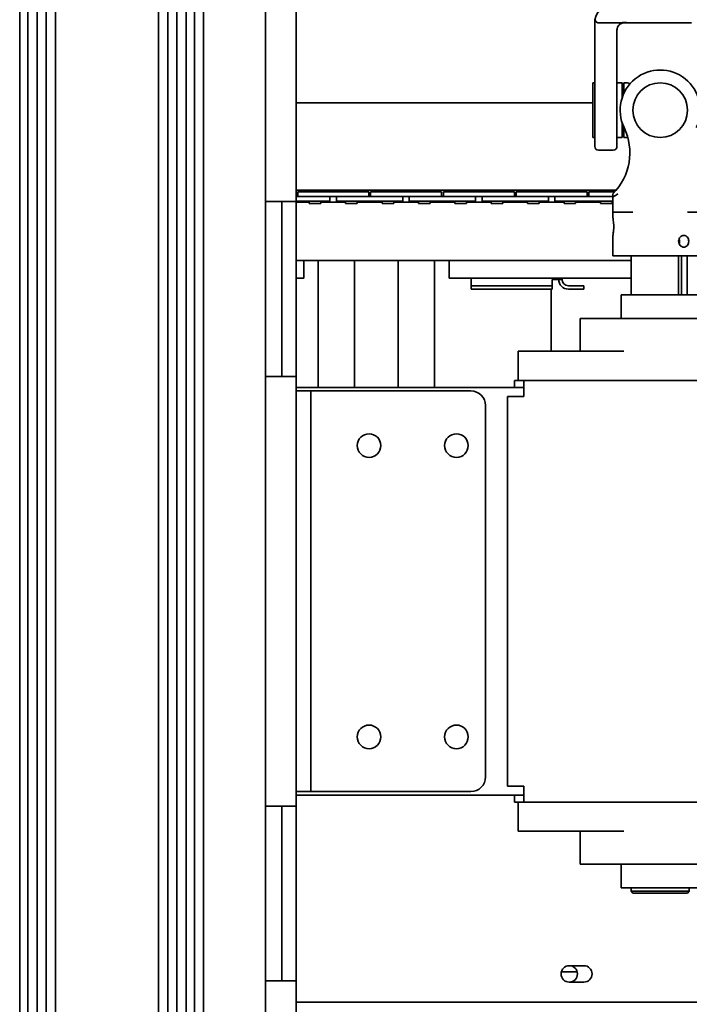
# Model space of a CAD drawing. Extents: x 789 to 3042, y 1095 to 1679.
# Drawn here: x 2601 to 2612, y 1458 to 1475 of the extents above; entities that cross this region are included whole.
import ezdxf

# ---------------------------------------------------------------- set-up
doc = ezdxf.new("R2010")
doc.units = 0
doc.header["$MEASUREMENT"] = 0
doc.layers.get('0').update_dxf_attribs({"linetype": 'CONTINUOUS'})
doc.layers.add('Visible Edges(Pearson)', color=7, linetype='CONTINUOUS', lineweight=35)

# ---------------------------------------------------------------- blocks, each defined once
blk = doc.blocks.new('PLAN')
at = {"layer": 'Visible Edges(Pearson)'}
for p, q in [((6, -25.984), (6, 29.188)), ((6, -25.984), (6, 29.188)), ((6, -25.984), (6, 29.188)), ((3, 20.984), (3, -34.187)), ((3, 20.984), (3, -34.187)), ((3, 20.984), (3, -34.187)), ((3.139, 20.678), (3.139, -25.678)), ((5.861, -25.678), (5.861, 20.678)), ((3.299, 20.37), (3.299, -25.37)), ((5.701, -25.37), (5.701, 20.37)), ((3.455, 20.178), (3.455, -25.178)), ((5.545, -25.178), (5.545, 20.178)), ((3.614, 20.036), (3.614, -25.036)), ((5.386, -25.036), (5.386, 20.036)), ((7.75, 14.938), (7.75, 4.188)), ((6.159, 9.159), (6.159, -14.159)), ((7.222, 9.159), (7.222, -14.159)), ((12.875, 7.258), (12.875, 6.044)), ((12.938, 7.258), (13.305, 7.258)), ((13.258, 6.044), (13.258, 7.133)), ((13.383, 7.258), (13.461, 7.258)), ((14.539, 7.258), (13.461, 7.258)), ((12.844, 6.227), (12.844, 5.289)), ((12.875, 6.227), (12.844, 6.227)), ((13.344, 6.227), (13.258, 6.227)), ((13.344, 6.227), (13.344, 5.963)), ((13.374, 6.164), (13.344, 6.164)), ((13.374, 6.227), (13.374, 6.042)), ((13.436, 6.227), (13.374, 6.227)), ((12.875, 5.133), (12.875, 6.044)), ((13.258, 6.044), (13.258, 5.133)), ((12.844, 5.886), (7.75, 5.886)), ((12.844, 5.886), (7.75, 5.886)), ((13.344, 5.553), (13.344, 5.289)), ((13.374, 5.474), (13.374, 5.289)), ((12.875, 5.289), (12.844, 5.289)), ((13.344, 5.289), (13.258, 5.289)), ((13.374, 5.352), (13.344, 5.352)), ((13.436, 5.289), (13.374, 5.289)), ((13.195, 5.07), (12.938, 5.07)), ((13.247, 4.386), (7.75, 4.386)), ((13.247, 4.386), (7.75, 4.386)), ((7.851, 4.274), (7.75, 4.274)), ((7.851, 4.274), (7.75, 4.274)), ((7.776, 4.354), (8.176, 4.354)), ((7.776, 4.274), (7.776, 4.354)), ((7.776, 4.354), (8.176, 4.354)), ((7.776, 4.274), (7.776, 4.354)), ((7.851, 4.274), (8.176, 4.274)), ((7.851, 4.274), (8.176, 4.274)), ((7.873, 4.354), (7.873, 4.386)), ((7.873, 4.354), (7.873, 4.386)), ((8.593, 4.354), (8.176, 4.354)), ((8.593, 4.354), (8.176, 4.354)), ((8.593, 4.274), (8.176, 4.274)), ((8.593, 4.274), (8.176, 4.274)), ((8.273, 4.354), (8.273, 4.386)), ((8.273, 4.354), (8.273, 4.386)), ((8.329, 4.274), (8.329, 4.194)), ((8.329, 4.274), (8.329, 4.194)), ((8.441, 4.274), (8.441, 4.194)), ((8.441, 4.274), (8.441, 4.194)), ((8.498, 4.354), (8.498, 4.386)), ((8.498, 4.354), (8.498, 4.386)), ((8.593, 4.354), (8.995, 4.354)), ((8.593, 4.354), (8.995, 4.354)), ((8.593, 4.274), (8.918, 4.274)), ((8.593, 4.274), (8.918, 4.274)), ((8.898, 4.354), (8.898, 4.386)), ((8.898, 4.354), (8.898, 4.386)), ((9.101, 4.274), (8.918, 4.274)), ((9.101, 4.274), (8.918, 4.274)), ((8.995, 4.274), (8.995, 4.354)), ((8.995, 4.274), (8.995, 4.354)), ((9.026, 4.354), (9.426, 4.354)), ((9.026, 4.274), (9.026, 4.354)), ((9.026, 4.354), (9.426, 4.354)), ((9.026, 4.274), (9.026, 4.354)), ((9.101, 4.274), (9.426, 4.274)), ((9.101, 4.274), (9.426, 4.274)), ((9.123, 4.354), (9.123, 4.386)), ((9.123, 4.354), (9.123, 4.386)), ((9.843, 4.354), (9.426, 4.354)), ((9.843, 4.354), (9.426, 4.354)), ((9.843, 4.274), (9.426, 4.274)), ((9.843, 4.274), (9.426, 4.274)), ((9.523, 4.354), (9.523, 4.386)), ((9.523, 4.354), (9.523, 4.386)), ((9.579, 4.274), (9.579, 4.194)), ((9.579, 4.274), (9.579, 4.194)), ((9.691, 4.274), (9.691, 4.194)), ((9.691, 4.274), (9.691, 4.194)), ((9.748, 4.354), (9.748, 4.386)), ((9.748, 4.354), (9.748, 4.386)), ((9.843, 4.354), (10.245, 4.354)), ((9.843, 4.354), (10.245, 4.354)), ((9.843, 4.274), (10.168, 4.274)), ((9.843, 4.274), (10.168, 4.274)), ((10.148, 4.354), (10.148, 4.386)), ((10.148, 4.354), (10.148, 4.386)), ((10.351, 4.274), (10.168, 4.274)), ((10.351, 4.274), (10.168, 4.274)), ((10.245, 4.274), (10.245, 4.354)), ((10.245, 4.274), (10.245, 4.354)), ((10.276, 4.354), (10.676, 4.354)), ((10.276, 4.274), (10.276, 4.354)), ((10.276, 4.354), (10.676, 4.354)), ((10.276, 4.274), (10.276, 4.354)), ((10.351, 4.274), (10.676, 4.274)), ((10.351, 4.274), (10.676, 4.274)), ((10.373, 4.354), (10.373, 4.386)), ((10.373, 4.354), (10.373, 4.386)), ((11.093, 4.354), (10.676, 4.354)), ((11.093, 4.354), (10.676, 4.354)), ((11.093, 4.274), (10.676, 4.274)), ((11.093, 4.274), (10.676, 4.274)), ((10.773, 4.354), (10.773, 4.386)), ((10.773, 4.354), (10.773, 4.386)), ((10.829, 4.274), (10.829, 4.194)), ((10.829, 4.274), (10.829, 4.194)), ((10.941, 4.274), (10.941, 4.194)), ((10.941, 4.274), (10.941, 4.194)), ((10.998, 4.354), (10.998, 4.386)), ((10.998, 4.354), (10.998, 4.386)), ((11.093, 4.354), (11.495, 4.354)), ((11.093, 4.354), (11.495, 4.354)), ((11.093, 4.274), (11.418, 4.274)), ((11.093, 4.274), (11.418, 4.274)), ((11.398, 4.354), (11.398, 4.386)), ((11.398, 4.354), (11.398, 4.386)), ((11.601, 4.274), (11.418, 4.274)), ((11.601, 4.274), (11.418, 4.274)), ((11.495, 4.274), (11.495, 4.354)), ((11.495, 4.274), (11.495, 4.354)), ((11.526, 4.354), (11.926, 4.354)), ((11.526, 4.274), (11.526, 4.354)), ((11.526, 4.354), (11.926, 4.354)), ((11.526, 4.274), (11.526, 4.354)), ((11.601, 4.274), (11.926, 4.274)), ((11.601, 4.274), (11.926, 4.274)), ((11.623, 4.354), (11.623, 4.386)), ((11.623, 4.354), (11.623, 4.386)), ((12.343, 4.354), (11.926, 4.354)), ((12.343, 4.354), (11.926, 4.354)), ((12.343, 4.274), (11.926, 4.274)), ((12.343, 4.274), (11.926, 4.274)), ((12.023, 4.354), (12.023, 4.386)), ((12.023, 4.354), (12.023, 4.386)), ((12.079, 4.274), (12.079, 4.194)), ((12.079, 4.274), (12.079, 4.194)), ((12.191, 4.274), (12.191, 4.194)), ((12.191, 4.274), (12.191, 4.194)), ((12.248, 4.354), (12.248, 4.386)), ((12.248, 4.354), (12.248, 4.386)), ((12.343, 4.354), (12.745, 4.354)), ((12.343, 4.354), (12.745, 4.354)), ((12.343, 4.274), (12.668, 4.274)), ((12.343, 4.274), (12.668, 4.274)), ((12.648, 4.354), (12.648, 4.386)), ((12.648, 4.354), (12.648, 4.386)), ((12.851, 4.274), (12.668, 4.274)), ((12.851, 4.274), (12.668, 4.274)), ((12.745, 4.274), (12.745, 4.354)), ((12.745, 4.274), (12.745, 4.354)), ((12.776, 4.354), (13.176, 4.354)), ((12.776, 4.274), (12.776, 4.354)), ((12.776, 4.354), (13.176, 4.354)), ((12.776, 4.274), (12.776, 4.354)), ((12.851, 4.274), (13.176, 4.274)), ((12.851, 4.274), (13.176, 4.274)), ((12.873, 4.354), (12.873, 4.386)), ((12.873, 4.354), (12.873, 4.386)), ((13.219, 4.354), (13.176, 4.354)), ((13.219, 4.354), (13.176, 4.354)), ((13.188, 4.274), (13.176, 4.274)), ((13.188, 4.274), (13.176, 4.274)), ((13.188, 4.32), (13.188, 4.266)), ((13.188, 4.008), (13.188, 4.266)), ((7.75, 4.188), (7.222, 4.188)), ((7.5, 1.188), (7.5, 4.188)), ((7.75, 4.194), (7.968, 4.194)), ((7.75, 4.194), (7.968, 4.194)), ((7.75, 4.188), (7.75, 1.188)), ((7.75, 4.178), (7.973, 4.178)), ((7.75, 4.178), (7.973, 4.178)), ((8.329, 4.194), (7.968, 4.194)), ((8.329, 4.194), (7.968, 4.194)), ((7.973, 4.194), (7.973, 4.154)), ((7.973, 4.194), (7.973, 4.154)), ((8.173, 4.154), (7.973, 4.154)), ((8.173, 4.154), (7.973, 4.154)), ((8.173, 4.194), (8.173, 4.154)), ((8.173, 4.194), (8.173, 4.154)), ((8.173, 4.178), (8.598, 4.178)), ((8.173, 4.178), (8.598, 4.178)), ((8.801, 4.194), (8.441, 4.194)), ((8.801, 4.194), (8.441, 4.194)), ((8.598, 4.194), (8.598, 4.154)), ((8.598, 4.194), (8.598, 4.154)), ((8.798, 4.154), (8.598, 4.154)), ((8.798, 4.154), (8.598, 4.154)), ((8.798, 4.194), (8.798, 4.154)), ((8.798, 4.194), (8.798, 4.154)), ((8.798, 4.178), (9.223, 4.178)), ((8.798, 4.178), (9.223, 4.178)), ((8.801, 4.194), (9.218, 4.194)), ((8.801, 4.194), (9.218, 4.194)), ((9.579, 4.194), (9.218, 4.194)), ((9.579, 4.194), (9.218, 4.194)), ((9.223, 4.194), (9.223, 4.154)), ((9.223, 4.194), (9.223, 4.154)), ((9.423, 4.154), (9.223, 4.154)), ((9.423, 4.154), (9.223, 4.154)), ((9.423, 4.194), (9.423, 4.154)), ((9.423, 4.194), (9.423, 4.154)), ((9.423, 4.178), (9.848, 4.178)), ((9.423, 4.178), (9.848, 4.178)), ((10.051, 4.194), (9.691, 4.194)), ((10.051, 4.194), (9.691, 4.194)), ((9.848, 4.194), (9.848, 4.154)), ((9.848, 4.194), (9.848, 4.154)), ((10.048, 4.154), (9.848, 4.154)), ((10.048, 4.154), (9.848, 4.154)), ((10.048, 4.194), (10.048, 4.154)), ((10.048, 4.194), (10.048, 4.154)), ((10.048, 4.178), (10.473, 4.178)), ((10.048, 4.178), (10.473, 4.178)), ((10.051, 4.194), (10.468, 4.194)), ((10.051, 4.194), (10.468, 4.194)), ((10.829, 4.194), (10.468, 4.194)), ((10.829, 4.194), (10.468, 4.194)), ((10.473, 4.194), (10.473, 4.154)), ((10.473, 4.194), (10.473, 4.154)), ((10.673, 4.154), (10.473, 4.154)), ((10.673, 4.154), (10.473, 4.154)), ((10.673, 4.194), (10.673, 4.154)), ((10.673, 4.194), (10.673, 4.154)), ((10.673, 4.178), (11.098, 4.178)), ((10.673, 4.178), (11.098, 4.178)), ((11.301, 4.194), (10.941, 4.194)), ((11.301, 4.194), (10.941, 4.194)), ((11.098, 4.194), (11.098, 4.154)), ((11.098, 4.194), (11.098, 4.154)), ((11.298, 4.154), (11.098, 4.154)), ((11.298, 4.154), (11.098, 4.154)), ((11.298, 4.194), (11.298, 4.154)), ((11.298, 4.194), (11.298, 4.154)), ((11.298, 4.178), (11.723, 4.178)), ((11.298, 4.178), (11.723, 4.178)), ((11.301, 4.194), (11.718, 4.194)), ((11.301, 4.194), (11.718, 4.194)), ((12.079, 4.194), (11.718, 4.194)), ((12.079, 4.194), (11.718, 4.194)), ((11.723, 4.194), (11.723, 4.154)), ((11.723, 4.194), (11.723, 4.154)), ((11.923, 4.154), (11.723, 4.154)), ((11.923, 4.154), (11.723, 4.154)), ((11.923, 4.194), (11.923, 4.154)), ((11.923, 4.194), (11.923, 4.154)), ((11.923, 4.178), (12.348, 4.178)), ((11.923, 4.178), (12.348, 4.178)), ((12.551, 4.194), (12.191, 4.194)), ((12.551, 4.194), (12.191, 4.194)), ((12.348, 4.194), (12.348, 4.154)), ((12.348, 4.194), (12.348, 4.154)), ((12.548, 4.154), (12.348, 4.154)), ((12.548, 4.154), (12.348, 4.154)), ((12.548, 4.194), (12.548, 4.154)), ((12.548, 4.194), (12.548, 4.154)), ((12.548, 4.178), (12.973, 4.178)), ((12.548, 4.178), (12.973, 4.178)), ((12.551, 4.194), (12.968, 4.194)), ((12.551, 4.194), (12.968, 4.194)), ((13.188, 4.194), (12.968, 4.194)), ((13.188, 4.194), (12.968, 4.194)), ((12.973, 4.194), (12.973, 4.154)), ((12.973, 4.194), (12.973, 4.154)), ((13.173, 4.154), (12.973, 4.154)), ((13.173, 4.154), (12.973, 4.154)), ((13.173, 4.194), (13.173, 4.154)), ((13.173, 4.194), (13.173, 4.154)), ((13.173, 4.178), (13.188, 4.178)), ((13.173, 4.178), (13.188, 4.178)), ((13.188, 4.008), (13.188, 3.911)), ((13.188, 4.008), (13.532, 4.008)), ((14.468, 4.008), (14.813, 4.008)), ((13.188, 3.604), (13.188, 3.258)), ((14.813, 3.258), (13.188, 3.258)), ((13.5, 2.588), (13.5, 3.258)), ((14.313, 2.588), (14.313, 3.258)), ((14.363, 2.588), (14.363, 3.258)), ((14.463, 3.258), (14.463, 2.588)), ((13.5, 3.178), (7.75, 3.178)), ((13.5, 3.178), (7.75, 3.178)), ((7.878, 3.178), (7.878, 3.151)), ((7.878, 3.178), (7.878, 3.151)), ((7.878, 2.875), (7.878, 3.151)), ((7.878, 2.875), (7.878, 3.151)), ((8.125, 3.178), (8.125, 1)), ((8.125, 3.178), (8.125, 1)), ((8.75, 3.178), (8.75, 1)), ((9.5, 3.178), (9.5, 1)), ((10.125, 1), (10.125, 3.178)), ((10.125, 1), (10.125, 3.178)), ((10.378, 3.151), (10.378, 3.178)), ((10.378, 3.151), (10.378, 3.178)), ((10.378, 3.151), (10.378, 2.875)), ((10.378, 3.151), (10.378, 2.875)), ((7.75, 2.875), (7.878, 2.875)), ((7.75, 2.875), (7.878, 2.875)), ((10.378, 2.875), (13.5, 2.875)), ((10.378, 2.875), (13.5, 2.875)), ((10.755, 2.854), (10.755, 2.875)), ((10.755, 2.854), (10.755, 2.875)), ((12.315, 2.875), (12.315, 2.854)), ((12.315, 2.875), (12.315, 2.854)), ((10.755, 2.854), (10.755, 2.745)), ((10.755, 2.854), (10.755, 2.745)), ((10.755, 2.745), (11.005, 2.745)), ((10.755, 2.745), (10.755, 2.685)), ((10.755, 2.745), (11.005, 2.745)), ((10.755, 2.745), (10.755, 2.685)), ((11.896, 2.745), (11.005, 2.745)), ((11.896, 2.745), (11.005, 2.745)), ((11.896, 2.745), (12.146, 2.745)), ((11.896, 2.745), (12.146, 2.745)), ((12.315, 2.854), (12.146, 2.854)), ((12.146, 2.854), (12.146, 2.745)), ((12.315, 2.854), (12.146, 2.854)), ((12.146, 2.854), (12.146, 2.745)), ((12.146, 2.685), (12.146, 2.745)), ((12.146, 2.685), (12.146, 2.745)), ((12.44, 2.745), (12.424, 2.745)), ((12.44, 2.745), (12.424, 2.745)), ((12.44, 2.745), (12.69, 2.745)), ((12.44, 2.745), (12.69, 2.745)), ((12.69, 2.685), (12.69, 2.745)), ((12.69, 2.685), (12.69, 2.745)), ((11.005, 2.685), (10.755, 2.685)), ((11.005, 2.685), (10.755, 2.685)), ((11.005, 2.685), (11.896, 2.685)), ((11.005, 2.685), (11.896, 2.685)), ((12.146, 2.685), (11.896, 2.685)), ((12.146, 2.685), (11.896, 2.685)), ((12.125, 1.62), (12.125, 2.685)), ((12.125, 1.62), (12.125, 2.685)), ((12.424, 2.685), (12.44, 2.685)), ((12.424, 2.685), (12.44, 2.685)), ((12.69, 2.685), (12.44, 2.685)), ((12.69, 2.685), (12.44, 2.685)), ((13.328, 2.588), (14.672, 2.588)), ((13.328, 2.182), (13.328, 2.588)), ((12.625, 2.182), (15.375, 2.182)), ((12.625, 1.62), (12.625, 2.182)), ((11.562, 1.62), (11.831, 1.62)), ((11.562, 1.12), (11.562, 1.62)), ((13.376, 1.62), (11.831, 1.62)), ((7.222, 1.188), (7.75, 1.188)), ((7.75, 1.188), (7.75, -6.187)), ((11.5, 1), (11.5, 1.12)), ((11.5, 1.12), (11.656, 1.12)), ((11.656, 0.844), (11.656, 1.12)), ((11.656, 1.12), (16.344, 1.12)), ((11.5, 1), (7.75, 1)), ((7.75, 0.938), (8, 0.938)), ((8, 0.641), (8, 0.938)), ((8.313, 0.938), (8, 0.938)), ((8.313, 0.938), (10.75, 0.938)), ((11.656, 1), (11.5, 1)), ((11, 0.688), (11, -5.688)), ((11.38, -5.844), (11.38, 0.844)), ((11.38, 0.844), (11.656, 0.844)), ((8, 0.641), (8, -0.715)), ((8, -0.919), (8, -0.715)), ((7.75, -0.919), (7.75, -4.097)), ((8, -4.097), (8, -0.919)), ((8, -4.302), (8, -4.097)), ((8, -4.302), (8, -5.643)), ((8, -5.938), (8, -5.643)), ((11.38, -5.844), (11.656, -5.844)), ((11.656, -6.12), (11.656, -5.844)), ((7.75, -5.938), (8, -5.938)), ((7.75, -6), (11.5, -6)), ((8.313, -5.938), (8, -5.938)), ((10.75, -5.938), (8.313, -5.938)), ((11.5, -6), (11.656, -6)), ((11.5, -6.12), (11.5, -6)), ((7.75, -6.187), (7.222, -6.187)), ((7.5, -9.187), (7.5, -6.187)), ((7.75, -6.187), (7.75, -9.187)), ((11.656, -6.12), (11.5, -6.12)), ((11.562, -6.12), (11.562, -6.62)), ((16.344, -6.12), (11.656, -6.12)), ((11.831, -6.62), (11.562, -6.62)), ((11.831, -6.62), (13.376, -6.62)), ((12.625, -6.62), (12.625, -7.182)), ((15.375, -7.182), (12.625, -7.182)), ((13.328, -7.182), (13.328, -7.588)), ((14.672, -7.588), (13.328, -7.588)), ((13.5, -7.648), (13.5, -7.588)), ((14.5, -7.648), (14.5, -7.588)), ((13.5, -7.648), (14.5, -7.648)), ((13.531, -7.68), (13.5, -7.648)), ((14.469, -7.68), (13.531, -7.68)), ((14.469, -7.68), (14.5, -7.648)), ((12.688, -8.927), (12.438, -8.927)), ((12.302, -9.031), (12.573, -9.031)), ((7.222, -9.187), (7.75, -9.187)), ((7.75, -9.187), (7.75, -19.937)), ((12.438, -9.209), (12.688, -9.209)), ((52.381, -9.551), (7.75, -9.551))]:
    blk.add_line(p, q, dxfattribs=at)
for centre, radius in [((14, 5.758), 0.469), ((9, 0), 0.203), ((10.5, 0), 0.203), ((9, -5), 0.203), ((10.5, -5), 0.203)]:
    blk.add_circle(centre, radius, dxfattribs=at)
for centre, radius, start, end in [((13.188, 7.258), 0.313, 90, 170.2343), ((14, 5.758), 0.688, 334.3113, 205.6887), ((13.436, 6.163), 0.0638, 45.6982, 90), ((12.479, 5.026), 1, 315.0896, 25.6887), ((13.503, 5.511), 0.219, 226.5449, 233.9272), ((13.503, 5.511), 0.219, 226.5449, 233.9272), ((13.436, 5.353), 0.0638, 270, 277.0031), ((12.938, 5.133), 0.0625, 180, 270), ((13.195, 5.133), 0.0625, 270, 0), ((12.424, 2.854), 0.169, 180, 270), ((12.424, 2.854), 0.169, 180, 270), ((12.424, 2.854), 0.109, 180, 270), ((12.424, 2.854), 0.109, 180, 270), ((10.75, 0.688), 0.25, 0, 90), ((10.75, -5.688), 0.25, 270, 0), ((12.438, -9.068), 0.141, 90, 270), ((12.438, -9.068), 0.141, 270, 90), ((12.688, -9.068), 0.141, 270, 90)]:
    blk.add_arc(centre, radius, start, end, dxfattribs=at)
for points, knots in [([(12.88, 7.311), (12.877, 7.294), (12.875, 7.277), (12.875, 7.258), (12.875, 7.258), (12.875, 7.258)], [0, 0, 0, 0, 0.2585509, 0.2585509, 0.2610902, 0.2610902, 0.2610902, 0.2610902]), ([(12.938, 7.258), (12.931, 7.258), (12.922, 7.26), (12.909, 7.267), (12.901, 7.273), (12.89, 7.287), (12.884, 7.298), (12.88, 7.308), (12.88, 7.31), (12.88, 7.311)], [0.5463962, 0.5463962, 0.5463962, 0.5463962, 0.5995765, 0.5995765, 0.6626248, 0.6626248, 0.7380386, 0.7380386, 0.7481946, 0.7481946, 0.7481946, 0.7481946]), ([(13.258, 7.133), (13.258, 7.142), (13.259, 7.151), (13.261, 7.16), (13.264, 7.175), (13.27, 7.188), (13.277, 7.2), (13.29, 7.22), (13.308, 7.237), (13.333, 7.247), (13.348, 7.254), (13.365, 7.258), (13.383, 7.258)], [-1.029921, -1.029921, -1.029921, -1.029921, -0.9011808, -0.9011808, -0.9011808, -0.6951966, -0.6951966, -0.6951966, -0.3656219, -0.3656219, -0.3656219, -0.164863, -0.164863, -0.164863, -0.164863]), ([(13.461, 7.258), (13.457, 7.258), (13.452, 7.258), (13.431, 7.259), (13.414, 7.262), (13.391, 7.263), (13.389, 7.263), (13.386, 7.263), (13.385, 7.263), (13.384, 7.263), (13.383, 7.263), (13.382, 7.263), (13.381, 7.263), (13.379, 7.263), (13.378, 7.263), (13.375, 7.263), (13.373, 7.263), (13.365, 7.262), (13.36, 7.262), (13.337, 7.26), (13.32, 7.258), (13.305, 7.258)], [0, 0, 0, 0, 0.0339911, 0.0339911, 0.1611625, 0.1611625, 0.1741178, 0.1741178, 0.1798146, 0.1798146, 0.1840304, 0.1840304, 0.1884769, 0.1884769, 0.1953223, 0.1953223, 0.2087196, 0.2087196, 0.2423402, 0.2423402, 0.3568361, 0.3568361, 0.3568361, 0.3568361]), ([(13.188, 4.266), (13.216, 4.283), (13.245, 4.301), (13.273, 4.32), (13.273, 4.32), (13.273, 4.32)], [0, 0, 0, 0, 0.2547301, 0.2547301, 0.2572686, 0.2572686, 0.2572686, 0.2572686]), ([(13.188, 3.911), (13.188, 3.911), (13.188, 3.908), (13.191, 3.892), (13.193, 3.88), (13.197, 3.853), (13.199, 3.836), (13.201, 3.798), (13.202, 3.777), (13.202, 3.739), (13.201, 3.718), (13.199, 3.68), (13.197, 3.663), (13.193, 3.636), (13.191, 3.624), (13.188, 3.608), (13.188, 3.604), (13.188, 3.604)], [0.58899, 0.58899, 0.58899, 0.58899, 0.736234, 0.736234, 0.883479, 0.883479, 1.03073, 1.03073, 1.17798, 1.17798, 1.325231, 1.325231, 1.472482, 1.472482, 1.619726, 1.619726, 1.766971, 1.766971, 1.766971, 1.766971]), ([(14.406, 3.407), (14.395, 3.407), (14.383, 3.41), (14.361, 3.42), (14.351, 3.428), (14.335, 3.446), (14.328, 3.457), (14.318, 3.482), (14.316, 3.495), (14.316, 3.521), (14.318, 3.534), (14.328, 3.559), (14.335, 3.57), (14.351, 3.588), (14.361, 3.596), (14.383, 3.606), (14.395, 3.608), (14.406, 3.608)], [0.3850509, 0.3850509, 0.3850509, 0.3850509, 0.4813132, 0.4813132, 0.5775756, 0.5775756, 0.6738387, 0.6738387, 0.7701018, 0.7701018, 0.8663649, 0.8663649, 0.962628, 0.962628, 1.0588904, 1.0588904, 1.1551527, 1.1551527, 1.1551527, 1.1551527]), ([(14.332, 3.508), (14.332, 3.521), (14.33, 3.534), (14.326, 3.548), (14.325, 3.549), (14.325, 3.55)], [0, 0, 0, 0, 0.0964427, 0.0964427, 0.1064732, 0.1064732, 0.1064732, 0.1064732]), ([(14.406, 3.608), (14.417, 3.608), (14.429, 3.606), (14.45, 3.596), (14.459, 3.588), (14.474, 3.57), (14.48, 3.559), (14.488, 3.534), (14.49, 3.521), (14.49, 3.508), (14.49, 3.495), (14.488, 3.482), (14.48, 3.457), (14.474, 3.446), (14.459, 3.428), (14.45, 3.42), (14.429, 3.41), (14.417, 3.407), (14.406, 3.407)], [1.1551527, 1.1551527, 1.1551527, 1.1551527, 1.251415, 1.251415, 1.3476774, 1.3476774, 1.4439405, 1.4439405, 1.5402036, 1.5402036, 1.5402036, 1.6364667, 1.6364667, 1.7327298, 1.7327298, 1.8289922, 1.8289922, 1.9252545, 1.9252545, 1.9252545, 1.9252545]), ([(14.325, 3.466), (14.325, 3.467), (14.326, 3.468), (14.33, 3.482), (14.332, 3.495), (14.332, 3.508)], [1.4365662, 1.4365662, 1.4365662, 1.4365662, 1.4465966, 1.4465966, 1.5430393, 1.5430393, 1.5430393, 1.5430393])]:
    blk.add_open_spline(points, degree=3, knots=knots, dxfattribs=at)

msp = doc.modelspace()

# ---------------------------------------------------------------- block references
at = {"color": 7, "linetype": 'Continuous'}
msp.add_blockref('PLAN', (2597.6374, 1468.009), dxfattribs=at)

doc.saveas('drawing.dxf')
